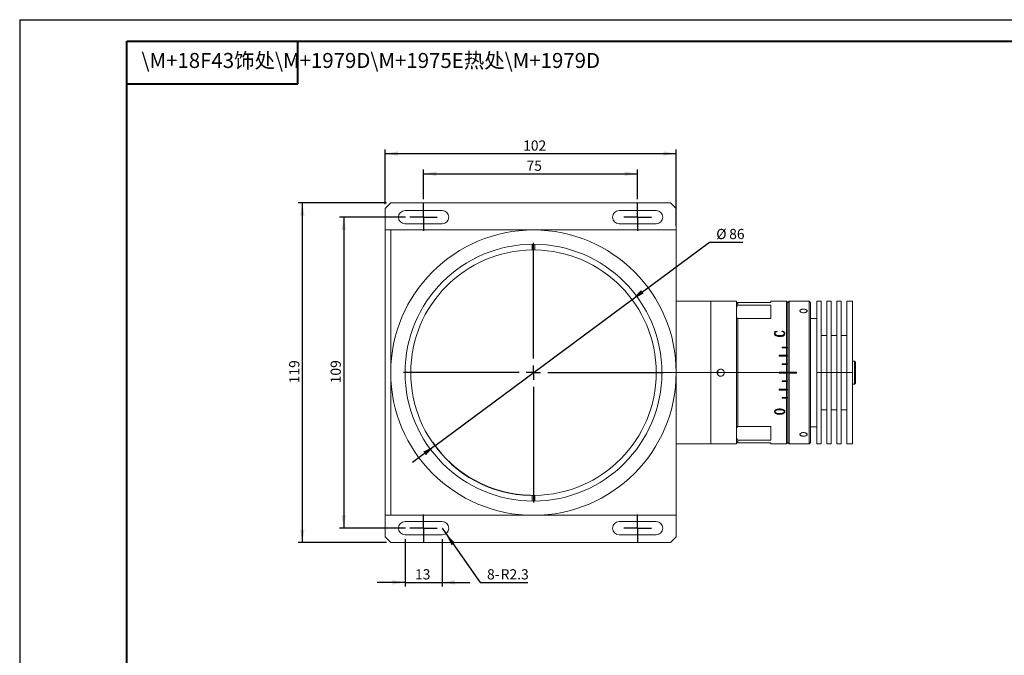
# Model space of a CAD drawing. Units: millimetres. Extents: x 0 to 490, y 0 to 297.
# Drawn here: x 0 to 230, y 148 to 297 of the extents above; entities that cross this region are included whole.
import ezdxf

# ---------------------------------------------------------------- set-up
doc = ezdxf.new("R2010")
doc.units = ezdxf.units.MM
doc.linetypes.add('CENTERX2', pattern=[20.32, 12.7, -2.54, 2.54, -2.54])
doc.layers.add('FORMAT', color=7, linetype='Continuous')
doc.styles.add('SLDTEXTSTYLE0', font='TXT', dxfattribs={"width": 0.7})
doc.styles.add('SLDTEXTSTYLE1', font='TXT', dxfattribs={"width": 0.7, "bigfont": 'bigfont'})
doc.dimstyles.new('SLDDIMSTYLE0', dxfattribs={"dimtxt": 2.728516, "dimasz": 3, "dimexe": 0, "dimexo": 0.0625, "dimgap": 0.682129, "dimtad": 1, "dimdec": 1, "dimlfac": 1.5, "dimrnd": 1e-09, "dimzin": 12, "dimdsep": 46, "dimtxsty": 'SLDTEXTSTYLE0', "dimsah": 1, "dimcen": 0.09, "dimadec": 0, "dimazin": 3, "dimtfac": 1, "dimtofl": 0, "dimtmove": 0, "dimatfit": 3, "dimfxl": 0, "dimfrac": 2, "dimtolj": 1, "dimtzin": 12, "dimarcsym": 0})
doc.dimstyles.new('SLDDIMSTYLE1', dxfattribs={"dimtxt": 2.728516, "dimasz": 3, "dimexe": 0, "dimexo": 0.0625, "dimgap": 0.682129, "dimtad": 1, "dimdec": 1, "dimlfac": 1.5, "dimrnd": 1e-09, "dimzin": 12, "dimdsep": 46, "dimtxsty": 'SLDTEXTSTYLE0', "dimsah": 1, "dimcen": 0.09, "dimadec": 0, "dimazin": 3, "dimtfac": 1, "dimtmove": 0, "dimatfit": 0, "dimfxl": 0, "dimfrac": 2, "dimtolj": 1, "dimtzin": 12, "dimarcsym": 0})
doc.dimstyles.new('SLDDIMSTYLE3', dxfattribs={"dimtxt": 2.728516, "dimasz": 3, "dimexe": 0, "dimexo": 0.0625, "dimgap": 0.682129, "dimtad": 0, "dimtih": 1, "dimtoh": 1, "dimdec": 1, "dimlfac": 1.5, "dimrnd": 1e-09, "dimzin": 12, "dimdsep": 46, "dimtxsty": 'SLDTEXTSTYLE0', "dimsah": 1, "dimcen": 0, "dimadec": 0, "dimazin": 3, "dimtfac": 1, "dimtmove": 0, "dimatfit": 3, "dimfxl": 0, "dimfrac": 2, "dimtolj": 1, "dimtzin": 12, "dimarcsym": 0})
doc.dimstyles.new('SLDDIMSTYLE4', dxfattribs={"dimtxt": 2.728516, "dimasz": 3, "dimexe": 0, "dimexo": 0.0625, "dimgap": 0.682129, "dimtad": 0, "dimtih": 1, "dimtoh": 1, "dimdec": 1, "dimlfac": 1.5, "dimrnd": 1e-09, "dimzin": 12, "dimdsep": 46, "dimtxsty": 'SLDTEXTSTYLE0', "dimsah": 1, "dimcen": 0, "dimadec": 0, "dimazin": 3, "dimtfac": 1, "dimtofl": 0, "dimtmove": 0, "dimatfit": 3, "dimfxl": 0, "dimfrac": 2, "dimtolj": 1, "dimtzin": 12, "dimarcsym": 0})

# ---------------------------------------------------------------- blocks, each defined once
blk = doc.blocks.new('_D_8')
at = {"layer": 'FORMAT'}
for p, q in [((143.02, 231.63), (161.11, 245.05)), ((161.11, 245.05), (168.89, 245.05)), ((96.98, 197.45), (143.02, 231.63)), ((96.98, 197.45), (91.76, 193.58))]:
    blk.add_line(p, q, dxfattribs=at)
blk.add_arc((120, 214.54), 28.67, 214.5897, 268.6684, dxfattribs=at)
for points in [[(143.02, 231.63), (145.72, 233.01), (145.13, 233.82)], [(96.98, 197.45), (94.27, 196.07), (94.87, 195.26)]]:
    blk.add_solid(points, dxfattribs=at)
at = {"layer": 'FORMAT', "char_height": 2.381, "attachment_point": 1, "style": 'SLDTEXTSTYLE0'}
for s, insert in [('%%c', (162.69, 248.12)), ('86', (165.71, 248.12))]:
    blk.add_mtext(s, dxfattribs=dict(at, insert=insert))
blk = doc.blocks.new('_D_9')
at = {"layer": 'FORMAT'}
for p, q in [((90.13, 250.87), (74.69, 250.87)), ((75.69, 250.87), (75.69, 178.21)), ((90.13, 178.21), (74.69, 178.21))]:
    blk.add_line(p, q, dxfattribs=at)
for points in [[(75.69, 250.87), (75.19, 247.87), (76.19, 247.87)], [(75.69, 178.21), (76.19, 181.21), (75.19, 181.21)]]:
    blk.add_solid(points, dxfattribs=at)
at = {"layer": 'FORMAT', "insert": (72.62, 212.04), "char_height": 2.381, "attachment_point": 1, "rotation": 90, "style": 'SLDTEXTSTYLE0'}
blk.add_mtext('109', dxfattribs=at)
blk = doc.blocks.new('_D_10')
at = {"layer": 'FORMAT'}
for p, q in [((85.67, 254.21), (65.01, 254.21)), ((66.01, 254.21), (66.01, 174.87)), ((85.67, 174.87), (65.01, 174.87))]:
    blk.add_line(p, q, dxfattribs=at)
for points in [[(66.01, 254.21), (65.51, 251.21), (66.51, 251.21)], [(66.01, 174.87), (66.51, 177.87), (65.51, 177.87)]]:
    blk.add_solid(points, dxfattribs=at)
at = {"layer": 'FORMAT', "insert": (62.94, 212.04), "char_height": 2.381, "attachment_point": 1, "rotation": 90, "style": 'SLDTEXTSTYLE0'}
blk.add_mtext('119', dxfattribs=at)
blk = doc.blocks.new('_D_11')
at = {"layer": 'FORMAT'}
for p, q in [((85.33, 253.87), (85.33, 266.71)), ((85.33, 265.71), (153.33, 265.71)), ((153.33, 248.87), (153.33, 266.71))]:
    blk.add_line(p, q, dxfattribs=at)
for points in [[(85.33, 265.71), (88.33, 265.21), (88.33, 266.21)], [(153.33, 265.71), (150.33, 266.21), (150.33, 265.21)]]:
    blk.add_solid(points, dxfattribs=at)
at = {"layer": 'FORMAT', "insert": (117.58, 268.78), "char_height": 2.381, "attachment_point": 1, "style": 'SLDTEXTSTYLE0'}
blk.add_mtext('102', dxfattribs=at)
blk = doc.blocks.new('_D_12')
at = {"layer": 'FORMAT'}
for p, q in [((94.33, 255.07), (94.33, 262)), ((94.33, 261), (144.33, 261)), ((144.33, 255.07), (144.33, 262))]:
    blk.add_line(p, q, dxfattribs=at)
for points in [[(94.33, 261), (97.33, 260.5), (97.33, 261.5)], [(144.33, 261), (141.33, 261.5), (141.33, 260.5)]]:
    blk.add_solid(points, dxfattribs=at)
at = {"layer": 'FORMAT', "insert": (118.37, 264.07), "char_height": 2.381, "attachment_point": 1, "style": 'SLDTEXTSTYLE0'}
blk.add_mtext('75', dxfattribs=at)
blk = doc.blocks.new('_D_13')
at = {"layer": 'FORMAT'}
for p, q in [((90, 175.67), (90, 164.54)), ((98.67, 175.67), (98.67, 164.54)), ((90, 165.54), (83.5, 165.54)), ((90, 165.54), (98.67, 165.54)), ((98.67, 165.54), (105.17, 165.54))]:
    blk.add_line(p, q, dxfattribs=at)
for points in [[(90, 165.54), (87, 166.04), (87, 165.04)], [(98.67, 165.54), (101.67, 165.04), (101.67, 166.04)]]:
    blk.add_solid(points, dxfattribs=at)
at = {"layer": 'FORMAT', "insert": (92.33, 168.61), "char_height": 2.381, "attachment_point": 1, "style": 'SLDTEXTSTYLE0'}
blk.add_mtext('13', dxfattribs=at)
blk = doc.blocks.new('_D_14')
at = {"layer": 'FORMAT'}
for p, q in [((98.67, 178.21), (99.55, 176.95)), ((99.55, 176.95), (107.57, 165.54)), ((107.57, 165.54), (118.68, 165.54))]:
    blk.add_line(p, q, dxfattribs=at)
blk.add_solid([(99.55, 176.95), (100.86, 174.21), (101.68, 174.78)], dxfattribs=at)
at = {"layer": 'FORMAT', "char_height": 2.381, "attachment_point": 1, "style": 'SLDTEXTSTYLE0'}
for s, insert in [('8-', (109.15, 168.61)), ('R2.3', (112.33, 168.61))]:
    blk.add_mtext(s, dxfattribs=dict(at, insert=insert))
blk = doc.blocks.new('SW_CENTERMARKSYMBOL_0')
at = {"layer": 'FORMAT', "color": 0}
for p, q in [((0, 3.33), (0, 30.33)), ((-3.33, 0), (-30.33, 0)), ((0, 0), (-1.67, 0)), ((0, 0), (0, 1.67)), ((0, 0), (0, -1.67)), ((0, 0), (1.67, 0)), ((3.33, 0), (30.33, 0)), ((0, -3.33), (0, -30.33))]:
    blk.add_line(p, q, dxfattribs=at)
blk = doc.blocks.new('SW_CENTERMARKSYMBOL_1')
at = {"layer": 'FORMAT', "color": 0}
for p, q in [((0, 1.67), (0, 3.2)), ((-1.67, 0), (-3.2, 0)), ((0, 0), (-1.67, 0)), ((0, 0), (0, 1.67)), ((0, 0), (0, -1.67)), ((0, 0), (1.67, 0)), ((1.67, 0), (3.2, 0)), ((0, -1.67), (0, -3.2))]:
    blk.add_line(p, q, dxfattribs=at)
blk = doc.blocks.new('SW_CENTERMARKSYMBOL_2')
at = {"layer": 'FORMAT', "color": 0}
for p, q in [((0, 1.67), (0, 3.2)), ((-1.67, 0), (-3.2, 0)), ((0, 0), (-1.67, 0)), ((0, 0), (0, 1.67)), ((0, 0), (0, -1.67)), ((0, 0), (1.67, 0)), ((1.67, 0), (3.2, 0)), ((0, -1.67), (0, -3.2))]:
    blk.add_line(p, q, dxfattribs=at)
blk = doc.blocks.new('SW_CENTERMARKSYMBOL_3')
at = {"layer": 'FORMAT', "color": 0}
for p, q in [((0, 1.67), (0, 3.2)), ((-1.67, 0), (-3.2, 0)), ((0, 0), (-1.67, 0)), ((0, 0), (0, 1.67)), ((0, 0), (0, -1.67)), ((0, 0), (1.67, 0)), ((1.67, 0), (3.2, 0)), ((0, -1.67), (0, -3.2))]:
    blk.add_line(p, q, dxfattribs=at)
blk = doc.blocks.new('SW_CENTERMARKSYMBOL_4')
at = {"layer": 'FORMAT', "color": 0}
for p, q in [((0, 1.67), (0, 3.2)), ((-1.67, 0), (-3.2, 0)), ((0, 0), (-1.67, 0)), ((0, 0), (0, 1.67)), ((0, 0), (0, -1.67)), ((0, 0), (1.67, 0)), ((1.67, 0), (3.2, 0)), ((0, -1.67), (0, -3.2))]:
    blk.add_line(p, q, dxfattribs=at)

msp = doc.modelspace()

# ---------------------------------------------------------------- linework, layer by layer
at = {"color": 7, "linetype": 'Continuous', "lineweight": 15}
for p, q in [((86.665, 254.205), (85.332, 252.872)), ((151.999, 254.205), (86.665, 254.205)), ((153.332, 252.872), (151.999, 254.205)), ((85.332, 247.872), (85.332, 252.872)), ((98.665, 252.405), (89.999, 252.405)), ((148.665, 252.405), (139.999, 252.405)), ((153.332, 247.872), (153.332, 252.872)), ((89.999, 249.339), (98.665, 249.339)), ((139.999, 249.339), (148.665, 249.339)), ((86.665, 247.872), (85.332, 247.872)), ((85.332, 181.205), (85.332, 247.872)), ((86.665, 181.205), (86.665, 247.872)), ((86.665, 247.872), (153.332, 247.872)), ((153.332, 247.872), (153.332, 181.205)), ((119.665, 243.203), (119.665, 244.537)), ((120.332, 244.537), (120.332, 243.203)), ((161.406, 231.205), (153.332, 231.205)), ((167.406, 231.205), (161.406, 231.205)), ((161.406, 197.872), (161.406, 231.205)), ((161.406, 199.285), (161.406, 231.205)), ((167.406, 197.872), (167.406, 231.205)), ((167.406, 230.722), (167.739, 230.91)), ((167.739, 230.279), (167.406, 229.657)), ((167.739, 230.91), (167.739, 230.279)), ((175.406, 230.91), (167.739, 230.91)), ((167.739, 230.279), (175.406, 230.279)), ((179.073, 231.205), (175.406, 231.205)), ((175.406, 230.91), (175.406, 231.205)), ((175.406, 227.154), (175.406, 230.279)), ((179.406, 230.872), (179.073, 231.205)), ((179.073, 220.503), (179.073, 231.205)), ((179.739, 231.205), (179.406, 230.872)), ((179.406, 214.637), (179.406, 230.872)), ((179.406, 230.872), (179.406, 220.201)), ((184.406, 231.205), (179.739, 231.205)), ((179.739, 231.205), (179.739, 214.639)), ((184.739, 230.872), (184.406, 231.205)), ((184.406, 197.872), (184.406, 231.205)), ((184.739, 230.872), (184.739, 198.205)), ((187.206, 231.205), (186.206, 231.205)), ((186.206, 214.539), (186.206, 231.205)), ((187.206, 214.539), (187.206, 231.205)), ((189.539, 231.205), (188.539, 231.205)), ((188.539, 214.539), (188.539, 231.205)), ((189.539, 214.539), (189.539, 231.205)), ((191.873, 231.205), (190.873, 231.205)), ((190.873, 214.539), (190.873, 231.205)), ((191.873, 214.539), (191.873, 231.205)), ((194.539, 231.205), (193.206, 231.205)), ((193.206, 214.539), (193.206, 231.205)), ((194.539, 214.539), (194.539, 231.205)), ((167.406, 227.451), (167.739, 227.154)), ((167.739, 227.154), (167.739, 201.923)), ((175.406, 227.154), (167.739, 227.154)), ((186.206, 227.205), (184.739, 227.205)), ((176.309, 224.147), (176.898, 224.239)), ((176.309, 224.108), (176.898, 224.2)), ((176.309, 223.724), (176.377, 224.022)), ((176.309, 223.688), (176.377, 223.984)), ((176.309, 223.724), (176.309, 223.688)), ((176.377, 224.022), (176.377, 223.984)), ((176.406, 223.696), (176.406, 223.659)), ((176.898, 224.239), (176.925, 224.172)), ((176.898, 224.239), (176.898, 224.2)), ((176.898, 224.2), (176.925, 224.133)), ((177.515, 223.184), (177.515, 223.15)), ((177.994, 224.172), (178.036, 224.239)), ((177.994, 224.133), (178.036, 224.2)), ((178.036, 224.239), (178.036, 224.2)), ((178.61, 223.684), (178.61, 223.648)), ((178.707, 223.673), (178.707, 223.637)), ((188.539, 223.205), (187.206, 223.205)), ((190.873, 223.205), (189.539, 223.205)), ((193.206, 223.205), (191.873, 223.205)), ((179.073, 218.597), (177.406, 218.597)), ((177.406, 218.597), (177.406, 218.403)), ((179.139, 218.581), (177.406, 218.581)), ((178.073, 220.503), (178.073, 220.316)), ((179.073, 220.503), (178.073, 220.503)), ((179.139, 220.479), (178.073, 220.479)), ((178.073, 220.316), (179.073, 220.316)), ((179.139, 220.479), (179.073, 220.503)), ((179.073, 218.597), (179.073, 220.316)), ((179.073, 220.316), (179.139, 220.293)), ((179.139, 218.581), (179.073, 218.597)), ((179.139, 220.293), (179.139, 220.479)), ((179.139, 218.388), (179.139, 218.581)), ((179.406, 220.201), (179.406, 198.205)), ((177.406, 218.403), (179.073, 218.403)), ((179.073, 216.633), (178.073, 216.633)), ((178.073, 216.633), (178.073, 216.434)), ((179.139, 216.625), (178.073, 216.625)), ((178.073, 216.434), (179.073, 216.434)), ((179.073, 216.633), (179.073, 218.403)), ((179.073, 218.403), (179.139, 218.388)), ((179.139, 216.625), (179.073, 216.633)), ((179.073, 214.639), (179.073, 216.434)), ((179.073, 216.434), (179.139, 216.427)), ((179.139, 216.427), (179.139, 216.625)), ((195.006, 217.205), (194.539, 217.205)), ((195.206, 217.005), (195.006, 217.205)), ((195.006, 211.872), (195.006, 217.205)), ((195.206, 217.005), (195.206, 212.072)), ((163.073, 214.052), (163.073, 215.02)), ((179.073, 214.639), (177.406, 214.639)), ((177.406, 214.639), (177.406, 214.439)), ((179.139, 214.638), (177.406, 214.638)), ((177.406, 214.439), (179.073, 214.439)), ((177.406, 214.439), (179.139, 214.439)), ((179.139, 214.638), (179.073, 214.639)), ((179.073, 212.643), (179.073, 214.439)), ((179.073, 214.439), (179.139, 214.439)), ((179.139, 214.439), (179.139, 214.638)), ((179.406, 198.205), (179.406, 214.637)), ((179.739, 214.639), (179.673, 214.638)), ((179.673, 214.638), (179.673, 214.439)), ((181.406, 214.638), (179.673, 214.638)), ((179.673, 214.439), (179.739, 214.439)), ((179.673, 214.439), (181.406, 214.439)), ((181.406, 214.639), (179.739, 214.639)), ((179.739, 214.439), (179.739, 197.872)), ((179.739, 214.439), (181.406, 214.439)), ((181.406, 214.439), (181.406, 214.639)), ((186.206, 197.872), (186.206, 214.539)), ((187.206, 197.872), (187.206, 214.539)), ((188.539, 197.872), (188.539, 214.539)), ((189.539, 197.872), (189.539, 214.539)), ((190.873, 197.872), (190.873, 214.539)), ((191.873, 197.872), (191.873, 214.539)), ((193.206, 197.872), (193.206, 214.539)), ((194.539, 197.872), (194.539, 214.539)), ((179.073, 212.643), (178.073, 212.643)), ((178.073, 212.643), (178.073, 212.444)), ((178.073, 212.453), (179.139, 212.453)), ((178.073, 212.444), (179.073, 212.444)), ((179.139, 212.65), (179.073, 212.643)), ((179.073, 212.444), (179.139, 212.453)), ((179.073, 210.674), (179.073, 212.444)), ((179.139, 212.453), (179.139, 212.65)), ((194.539, 211.872), (195.006, 211.872)), ((195.006, 211.872), (195.206, 212.072)), ((179.073, 210.674), (177.406, 210.674)), ((177.406, 210.674), (177.406, 210.48)), ((177.406, 210.496), (179.139, 210.496)), ((177.406, 210.48), (179.073, 210.48)), ((179.139, 210.69), (179.073, 210.674)), ((179.073, 210.48), (179.139, 210.496)), ((179.073, 208.761), (179.073, 210.48)), ((179.139, 210.496), (179.139, 210.69)), ((179.073, 208.761), (178.073, 208.761)), ((178.073, 208.761), (178.073, 208.574)), ((178.073, 208.598), (179.139, 208.598)), ((178.073, 208.574), (179.073, 208.574)), ((179.139, 208.784), (179.073, 208.761)), ((179.073, 208.574), (179.139, 208.598)), ((179.073, 197.872), (179.073, 208.574)), ((179.139, 208.598), (179.139, 208.784)), ((176.309, 205.425), (176.309, 205.462)), ((176.406, 205.462), (176.406, 205.425)), ((177.494, 205.885), (177.494, 205.85)), ((177.501, 204.797), (177.501, 204.836)), ((178.61, 205.462), (178.61, 205.425)), ((178.707, 205.425), (178.707, 205.462)), ((187.206, 205.872), (188.539, 205.872)), ((189.539, 205.872), (190.873, 205.872)), ((191.873, 205.872), (193.206, 205.872)), ((167.739, 201.923), (167.406, 201.626)), ((175.406, 201.923), (167.739, 201.923)), ((175.406, 198.799), (175.406, 201.923)), ((184.739, 201.872), (186.206, 201.872)), ((153.332, 197.872), (161.406, 197.872)), ((161.406, 197.872), (161.406, 199.285)), ((161.406, 197.872), (167.406, 197.872)), ((167.406, 199.42), (167.739, 198.799)), ((167.739, 198.167), (167.406, 198.355)), ((167.739, 198.799), (167.739, 198.167)), ((167.739, 198.799), (175.406, 198.799)), ((175.406, 198.167), (167.739, 198.167)), ((175.406, 197.872), (175.406, 198.167)), ((175.406, 197.872), (179.073, 197.872)), ((179.073, 197.872), (179.406, 198.205)), ((179.406, 198.205), (179.739, 197.872)), ((179.739, 197.872), (184.406, 197.872)), ((184.406, 197.872), (184.739, 198.205)), ((186.206, 197.872), (187.206, 197.872)), ((188.539, 197.872), (189.539, 197.872)), ((190.873, 197.872), (191.873, 197.872)), ((193.206, 197.872), (194.539, 197.872)), ((119.665, 184.54), (119.665, 185.874)), ((120.332, 185.874), (120.332, 184.54)), ((86.665, 181.205), (85.332, 181.205)), ((85.332, 176.205), (85.332, 181.205)), ((153.332, 181.205), (86.665, 181.205)), ((98.665, 179.739), (89.999, 179.739)), ((148.665, 179.739), (139.999, 179.739)), ((153.332, 176.205), (153.332, 181.205)), ((85.332, 176.205), (86.665, 174.872)), ((151.999, 174.872), (86.665, 174.872)), ((89.999, 176.672), (98.665, 176.672)), ((139.999, 176.672), (148.665, 176.672)), ((151.999, 174.872), (153.332, 176.205))]:
    msp.add_line(p, q, dxfattribs=at)
for radius in [33.333, 30]:
    msp.add_circle((119.999, 214.539), radius, dxfattribs=at)
for centre, radius, start, end in [((89.999, 250.872), 1.533, 90, 270), ((98.665, 250.872), 1.533, 270, 90), ((139.999, 250.872), 1.533, 90, 270), ((148.665, 250.872), 1.533, 270, 90), ((119.999, 214.539), 28.667, 90.66625, 269.33375), ((119.999, 214.539), 28.667, 89.33375, 90.66625), ((119.999, 214.539), 28.667, 270.66625, 89.33375), ((119.999, 214.539), 28.667, 269.33375, 270.66625), ((89.999, 178.205), 1.533, 90, 270), ((98.665, 178.205), 1.533, 270, 90), ((139.999, 178.205), 1.533, 90, 270), ((148.665, 178.205), 1.533, 270, 90)]:
    msp.add_arc(centre, radius, start, end, dxfattribs=at)
for points, knots in [([(183.073, 228.538), (182.979, 228.543), (182.792, 228.553), (182.543, 228.63), (182.353, 228.742), (182.244, 228.879), (182.229, 229.022), (182.309, 229.155), (182.475, 229.265), (182.708, 229.341), (182.982, 229.376), (183.267, 229.368), (183.529, 229.317), (183.741, 229.228), (183.877, 229.108), (183.922, 228.969), (183.872, 228.827), (183.732, 228.697), (183.517, 228.598), (183.285, 228.545), (183.132, 228.54), (183.073, 228.538)], [0, 0, 0, 0, 0.053643, 0.1072844, 0.1609679, 0.2146789, 0.2683442, 0.3219619, 0.3756044, 0.4293053, 0.4830073, 0.5366512, 0.5902684, 0.6439321, 0.6976428, 0.7513278, 0.8049545, 0.8585813, 0.9122662, 0.965977, 1, 1, 1, 1]), ([(176.377, 224.022), (176.376, 224.046), (176.375, 224.083), (176.344, 224.125), (176.321, 224.139), (176.309, 224.147)], [0, 0, 0, 0, 0.4997343, 0.7493432, 1, 1, 1, 1]), ([(177.515, 222.962), (177.375, 222.968), (177.094, 222.98), (176.759, 223.098), (176.535, 223.243), (176.401, 223.383), (176.337, 223.52), (176.312, 223.636), (176.31, 223.695), (176.309, 223.724)], [0, 0, 0, 0, 0.2501378, 0.4997354, 0.6305024, 0.7498105, 0.8747217, 0.9373428, 1, 1, 1, 1]), ([(176.925, 224.172), (176.859, 224.152), (176.728, 224.113), (176.581, 224.031), (176.487, 223.945), (176.421, 223.842), (176.412, 223.754), (176.406, 223.696)], [0, 0, 0, 0, 0.2504689, 0.500495, 0.625616, 0.7507314, 1, 1, 1, 1]), ([(176.406, 223.696), (176.412, 223.647), (176.424, 223.549), (176.529, 223.425), (176.67, 223.339), (176.988, 223.214), (177.281, 223.197), (177.515, 223.184)], [0, 0, 0, 0, 0.1248151, 0.2496093, 0.3748474, 0.5003553, 1, 1, 1, 1]), ([(176.406, 223.659), (176.412, 223.61), (176.424, 223.513), (176.529, 223.39), (176.671, 223.303), (176.988, 223.179), (177.281, 223.163), (177.515, 223.15)], [0, 0, 0, 0, 0.1244765, 0.2490696, 0.3742696, 0.4998311, 1, 1, 1, 1]), ([(177.515, 223.184), (177.749, 223.193), (178.042, 223.203), (178.366, 223.315), (178.484, 223.391), (178.551, 223.472), (178.599, 223.562), (178.606, 223.635), (178.61, 223.684)], [0, 0, 0, 0, 0.4996941, 0.6249822, 0.7498302, 0.8119955, 0.875063, 1, 1, 1, 1]), ([(178.707, 223.673), (178.703, 223.615), (178.695, 223.5), (178.617, 223.335), (178.487, 223.197), (178.264, 223.056), (177.926, 222.974), (177.652, 222.966), (177.515, 222.962)], [0, 0, 0, 0, 0.125083, 0.2500044, 0.3749606, 0.4999666, 0.7495513, 1, 1, 1, 1]), ([(177.515, 223.15), (177.749, 223.158), (178.042, 223.168), (178.366, 223.28), (178.484, 223.356), (178.551, 223.436), (178.599, 223.526), (178.606, 223.599), (178.61, 223.648)], [0, 0, 0, 0, 0.5002459, 0.6256021, 0.750402, 0.8124837, 0.8754057, 1, 1, 1, 1]), ([(178.61, 223.684), (178.607, 223.716), (178.603, 223.781), (178.563, 223.871), (178.499, 223.952), (178.389, 224.042), (178.22, 224.126), (178.069, 224.157), (177.994, 224.172)], [0, 0, 0, 0, 0.1250145, 0.2500049, 0.3704188, 0.5001773, 0.7498741, 1, 1, 1, 1]), ([(178.036, 224.239), (178.119, 224.219), (178.285, 224.179), (178.503, 224.059), (178.641, 223.918), (178.7, 223.781), (178.705, 223.709), (178.707, 223.673)], [0, 0, 0, 0, 0.2503136, 0.5003316, 0.7496341, 0.8747813, 1, 1, 1, 1]), ([(178.036, 224.2), (178.119, 224.18), (178.285, 224.141), (178.503, 224.021), (178.641, 223.88), (178.7, 223.744), (178.705, 223.673), (178.707, 223.637)], [0, 0, 0, 0, 0.2507032, 0.5009069, 0.7500779, 0.8750276, 1, 1, 1, 1]), ([(163.739, 213.705), (163.646, 213.714), (163.458, 213.733), (163.209, 213.876), (163.02, 214.088), (162.911, 214.352), (162.896, 214.636), (162.976, 214.91), (163.141, 215.142), (163.375, 215.306), (163.649, 215.383), (163.933, 215.365), (164.196, 215.255), (164.407, 215.063), (164.543, 214.813), (164.589, 214.531), (164.538, 214.251), (164.398, 214.002), (164.184, 213.816), (163.951, 213.719), (163.799, 213.709), (163.739, 213.705)], [0, 0, 0, 0, 0.053643, 0.1072844, 0.1609679, 0.2146789, 0.2683442, 0.3219619, 0.3756044, 0.4293053, 0.4830073, 0.5366512, 0.5902684, 0.6439321, 0.6976428, 0.7513278, 0.8049545, 0.8585813, 0.9122662, 0.965977, 1, 1, 1, 1]), ([(176.309, 205.425), (176.314, 205.48), (176.325, 205.59), (176.423, 205.739), (176.567, 205.854), (176.795, 205.966), (177.108, 206.057), (177.37, 206.067), (177.501, 206.072)], [0, 0, 0, 0, 0.1248496, 0.24956, 0.3745372, 0.4997327, 0.7496996, 1, 1, 1, 1]), ([(177.501, 204.836), (177.37, 204.841), (177.108, 204.849), (176.791, 204.93), (176.567, 205.042), (176.424, 205.153), (176.325, 205.298), (176.314, 205.407), (176.309, 205.462)], [0, 0, 0, 0, 0.2507161, 0.5008347, 0.6260446, 0.750977, 0.8754895, 1, 1, 1, 1]), ([(177.501, 204.797), (177.37, 204.802), (177.108, 204.81), (176.791, 204.891), (176.567, 205.004), (176.424, 205.116), (176.325, 205.261), (176.314, 205.371), (176.309, 205.425)], [0, 0, 0, 0, 0.2503814, 0.5002545, 0.6254334, 0.7504409, 0.8751719, 1, 1, 1, 1]), ([(177.494, 205.885), (177.272, 205.878), (176.994, 205.869), (176.678, 205.782), (176.555, 205.725), (176.478, 205.658), (176.42, 205.578), (176.411, 205.508), (176.406, 205.462)], [0, 0, 0, 0, 0.5006206, 0.6260008, 0.7509128, 0.8150853, 0.8758801, 1, 1, 1, 1]), ([(177.494, 205.85), (177.272, 205.843), (176.994, 205.834), (176.678, 205.747), (176.555, 205.689), (176.478, 205.622), (176.42, 205.542), (176.411, 205.472), (176.406, 205.425)], [0, 0, 0, 0, 0.5001447, 0.6254509, 0.7503689, 0.8146112, 0.8755252, 1, 1, 1, 1]), ([(176.406, 205.425), (176.408, 205.403), (176.411, 205.357), (176.441, 205.292), (176.486, 205.235), (176.603, 205.144), (176.938, 205.02), (177.269, 205.014), (177.494, 205.009)], [0, 0, 0, 0, 0.0621221, 0.1251308, 0.1870022, 0.2485698, 0.4904359, 1, 1, 1, 1]), ([(178.61, 205.462), (178.608, 205.485), (178.605, 205.532), (178.576, 205.599), (178.53, 205.659), (178.449, 205.725), (178.327, 205.789), (178.004, 205.877), (177.721, 205.881), (177.494, 205.885)], [0, 0, 0, 0, 0.0623574, 0.1246875, 0.1850372, 0.2495371, 0.3744552, 0.4996217, 1, 1, 1, 1]), ([(178.61, 205.425), (178.608, 205.449), (178.605, 205.496), (178.576, 205.563), (178.53, 205.623), (178.449, 205.69), (178.327, 205.754), (178.004, 205.842), (177.721, 205.846), (177.494, 205.85)], [0, 0, 0, 0, 0.0625435, 0.1250345, 0.1854954, 0.2500615, 0.3749992, 0.5000952, 1, 1, 1, 1]), ([(177.494, 205.009), (177.719, 205.013), (178.001, 205.018), (178.318, 205.11), (178.462, 205.182), (178.56, 205.268), (178.604, 205.355), (178.608, 205.402), (178.61, 205.425)], [0, 0, 0, 0, 0.5000168, 0.6252285, 0.7503414, 0.8749395, 0.9374737, 1, 1, 1, 1]), ([(177.501, 206.072), (177.633, 206.068), (177.897, 206.06), (178.218, 205.977), (178.443, 205.857), (178.587, 205.741), (178.689, 205.592), (178.701, 205.481), (178.707, 205.425)], [0, 0, 0, 0, 0.25039982, 0.50026389, 0.62541164, 0.75043526, 0.87520488, 1, 1, 1, 1]), ([(178.707, 205.462), (178.7, 205.407), (178.687, 205.297), (178.579, 205.157), (178.436, 205.046), (178.213, 204.931), (177.895, 204.849), (177.632, 204.841), (177.501, 204.836)], [0, 0, 0, 0, 0.1243909, 0.2489595, 0.373954, 0.4991775, 0.7492798, 1, 1, 1, 1]), ([(178.707, 205.425), (178.7, 205.37), (178.687, 205.26), (178.58, 205.119), (178.436, 205.008), (178.213, 204.893), (177.895, 204.81), (177.632, 204.802), (177.501, 204.797)], [0, 0, 0, 0, 0.1247069, 0.2494798, 0.3745461, 0.4997452, 0.74961, 1, 1, 1, 1]), ([(183.073, 199.706), (182.979, 199.71), (182.792, 199.719), (182.543, 199.785), (182.353, 199.884), (182.244, 200.012), (182.229, 200.153), (182.309, 200.293), (182.475, 200.415), (182.708, 200.503), (182.982, 200.546), (183.267, 200.536), (183.529, 200.476), (183.741, 200.374), (183.877, 200.243), (183.922, 200.1), (183.872, 199.962), (183.732, 199.844), (183.517, 199.757), (183.285, 199.712), (183.132, 199.708), (183.073, 199.706)], [0, 0, 0, 0, 0.053643, 0.1072844, 0.1609679, 0.2146789, 0.2683442, 0.3219619, 0.3756044, 0.4293053, 0.4830073, 0.5366512, 0.5902684, 0.6439321, 0.6976428, 0.7513278, 0.8049545, 0.8585813, 0.9122662, 0.965977, 1, 1, 1, 1])]:
    msp.add_open_spline(points, degree=3, knots=knots, dxfattribs=at)
at = {"layer": 'FORMAT'}
for q in [(420, 297), (0, 0)]:
    msp.add_line((0, 297), q, dxfattribs=at)
at = {"layer": 'FORMAT', "color": 7, "lineweight": 40}
msp.add_line((25, 292), (415, 292), dxfattribs=at)
at = {"layer": 'FORMAT', "lineweight": 40}
for p, q in [((25, 5), (25, 292)), ((65, 282), (65, 292)), ((25, 282), (65, 282))]:
    msp.add_line(p, q, dxfattribs=at)
at = {"layer": 'FORMAT', "linetype": 'CENTERX2', "lineweight": 0, "ltscale": 3.333333}
msp.add_line((135.276, 214.539), (199.372, 214.539), dxfattribs=at)

# ---------------------------------------------------------------- block references
at = {"layer": 'FORMAT'}
for name, p in [('SW_CENTERMARKSYMBOL_1', (94.332, 250.872)), ('SW_CENTERMARKSYMBOL_2', (144.332, 250.872)), ('SW_CENTERMARKSYMBOL_0', (119.999, 214.539)), ('SW_CENTERMARKSYMBOL_4', (94.332, 178.205)), ('SW_CENTERMARKSYMBOL_3', (144.332, 178.205))]:
    msp.add_blockref(name, p, dxfattribs=at)

# ---------------------------------------------------------------- texts
at = {"layer": 'FORMAT', "color": 7, "insert": (28.444, 289.22), "char_height": 3.5, "attachment_point": 1, "style": 'SLDTEXTSTYLE1'}
msp.add_mtext('\\M+18F43饰处\\M+1979D\\M+1975E热处\\M+1979D', dxfattribs=at)

# ---------------------------------------------------------------- dimensions: what is measured, and where the dimension line sits
at = {"layer": 'FORMAT'}
for base, p1, p2, dimstyle, picture, middle in [((153.332, 265.707), (85.332, 252.872), (153.332, 247.872), 'SLDDIMSTYLE0', '_D_11', (119.958, 265.707)), ((144.332, 260.995), (94.332, 254.072), (144.332, 254.072), 'SLDDIMSTYLE0', '_D_12', (119.958, 260.995)), ((98.665, 165.54), (89.999, 176.672), (98.665, 176.672), 'SLDDIMSTYLE1', '_D_13', (93.913, 165.54))]:
    dim = msp.add_linear_dim(base=base, p1=p1, p2=p2, dimstyle=dimstyle, dxfattribs=at)
    dim.commit()
    dim.dimension.update_dxf_attribs({"geometry": picture, "text_midpoint": middle, "dimtype": 160})
for base, p1, p2, picture, middle in [((66.005, 174.872), (86.665, 254.205), (86.665, 174.872), '_D_10', (66.005, 214.418)), ((75.693, 178.205), (91.132, 250.872), (91.132, 178.205), '_D_9', (75.693, 214.418))]:
    dim = msp.add_linear_dim(base=base, p1=p1, p2=p2, angle=90, dimstyle='SLDDIMSTYLE0', dxfattribs=at)
    dim.commit()
    dim.dimension.update_dxf_attribs({"geometry": picture, "text_midpoint": middle, "dimtype": 160})
dim = msp.add_diameter_dim_2p(p1=(143.017, 231.625), p2=(96.981, 197.452), dimstyle='SLDDIMSTYLE3', dxfattribs=at)
dim.commit()
dim.dimension.update_dxf_attribs({"geometry": '_D_8', "text_midpoint": (165.79, 246.864), "dimtype": 163})
dim = msp.add_radius_dim(center=(98.665, 178.205), mpoint=(99.547, 176.951), text='8-<>', dimstyle='SLDDIMSTYLE4', dxfattribs=at)
dim.commit()
dim.dimension.update_dxf_attribs({"geometry": '_D_14', "text_midpoint": (113.915, 167.128), "dimtype": 164})

doc.saveas('drawing.dxf')
